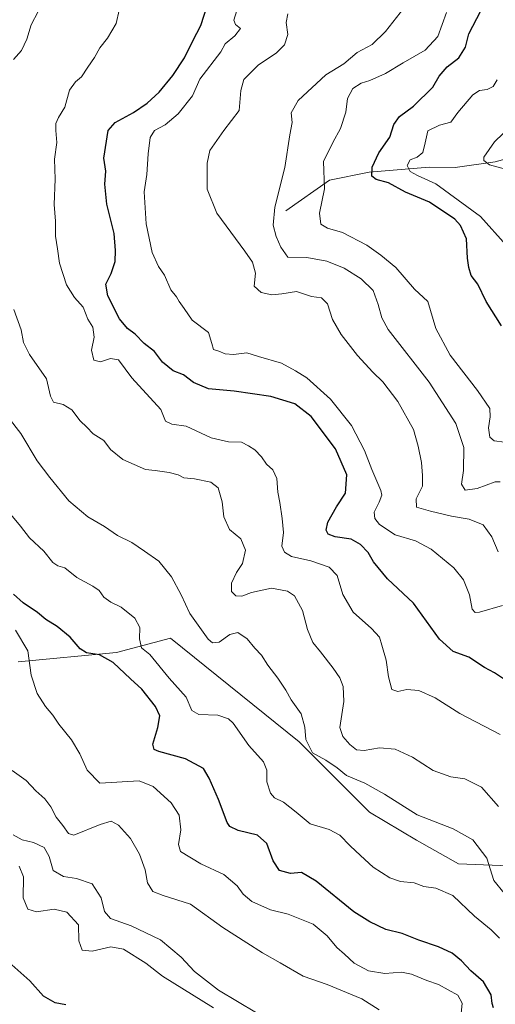
# Model space of a CAD drawing. Units: metres. Extents: x 624920 to 628402, y 4706420 to 4708796.
# Drawn here: x 625461 to 625620, y 4706908 to 4707238 of the extents above; entities that cross this region are included whole.
import ezdxf

# ---------------------------------------------------------------- set-up
doc = ezdxf.new("R2010")
doc.units = ezdxf.units.M
doc.header["$MEASUREMENT"] = 0
for name, color, linetype, lineweight in [('Arbolado forestal CxS', 92, 'Continuous', 0), ('Corriente natural lineal', 142, 'Continuous', 13), ('Curva de nivel maestra', 30, 'Continuous', 30), ('Curva de nivel normal', 30, 'Continuous', 0), ('Matorral CxS', 135, 'Continuous', 0)]:
    doc.layers.add(name, color=color, linetype=linetype, lineweight=lineweight)

msp = doc.modelspace()

# ---------------------------------------------------------------- linework, layer by layer
at = {"layer": 'Arbolado forestal CxS', "color": 92, "linetype": 'Continuous', "lineweight": 0}
msp.add_polyline3d([(625627.2707, 4706954.5931, 612.4634), (625607.6481, 4706955.3899, 617.7854), (625593.5233, 4706963.2369, 617.6567), (625577.8287, 4706972.6537, 617.4041), (625554.2873, 4706996.1965, 616.6375), (625511.1855, 4707030.7933, 619.2341), (625493.0785, 4707026.0163, 622.9196), (625460.1201, 4707022.8771, 630.7095)], dxfattribs=at)
msp.add_polyline3d([(625627.2707, 4706954.5931, 612.4634), (625607.6481, 4706955.3899, 617.7854), (625593.5233, 4706963.2369, 617.6567), (625577.8287, 4706972.6537, 617.4041), (625554.2873, 4706996.1965, 616.6375), (625511.1855, 4707030.7933, 619.2341), (625493.0785, 4707026.0163, 622.9196), (625460.1201, 4707022.8771, 630.7095)], dxfattribs=at)
at = {"layer": 'Corriente natural lineal', "color": 142, "linetype": 'Continuous', "lineweight": 13}
msp.add_polyline3d([(625549.8301, 4707173.8701, 584.1903), (625564.4301, 4707184.0601, 580.074), (625577.7101, 4707186.7401, 577.1548), (625597.7601, 4707188.4101, 569.1064), (625606.518, 4707188.3112, 567.2092), (625619.8774, 4707190.2505, 564.6803), (625633.6887, 4707194.0605, 562.0649), (625639.4081, 4707195.6003, 560.7777), (625644.7401, 4707198.2401, 559.7435), (625657, 4707203, 557.0271)], dxfattribs=at)
at = {"layer": 'Curva de nivel maestra', "color": 30, "linetype": 'Continuous', "lineweight": 30, "flags": 128}
for points, elevation in [([(625622, 4707135.4001), (625616.84, 4707143.5401), (625614.11, 4707149.3201), (625611.82, 4707152.1901), (625611.12, 4707154.8201), (625610.63, 4707157.9901), (625610.29, 4707164.4801), (625608.26, 4707168.9201), (625606.36, 4707171.0401), (625597.86, 4707176.6901), (625589.84, 4707180.0901), (625584.13, 4707183.1701), (625580, 4707184.2901), (625578.64, 4707185.4301), (625578.76, 4707188.4101), (625580.95, 4707193.1701), (625584.64, 4707198.4901), (625585.99, 4707202.6701), (625587.82, 4707205.3901), (625592.54, 4707208.8501), (625598.98, 4707215.2201), (625601.18, 4707218.9001), (625603.77, 4707222.0401), (625607.73, 4707225.0601), (625609.93, 4707228.5401), (625611.06, 4707233.0601), (625617.69, 4707245.7201)], 575), ([(625622.7, 4707017.2401), (625619.63, 4707019.2201), (625616.32, 4707021.0801), (625611.09, 4707024.5101), (625605.82, 4707026.3801), (625601.22, 4707030.4701), (625592.51, 4707042.5601), (625583.87, 4707050.7101), (625579.17, 4707056.4001), (625577.32, 4707059.5001), (625574.85, 4707062.2201), (625571.68, 4707063.9901), (625566.31, 4707064.7501), (625564, 4707065.6301), (625563.31, 4707067.0101), (625563.9, 4707069.7001), (625566.79, 4707074.7401), (625569.76, 4707079.4001), (625570.27, 4707085.4401), (625566.43, 4707094.2001), (625558.33, 4707105.0601), (625552.8, 4707109.3001), (625544.83, 4707111.6801), (625532.48, 4707113.4501), (625523.9, 4707114.2801), (625518.89, 4707116.3901), (625515.56, 4707118.9201), (625512.05, 4707120.2701), (625508.55, 4707123.1901), (625505.84, 4707126.7401), (625502.42, 4707129.3901), (625499.4, 4707132.5801), (625496.76, 4707134.4501), (625494.06, 4707137.6901), (625490.19, 4707145.3401), (625489.51, 4707149.2701), (625491.26, 4707152.8001), (625492.66, 4707156.8701), (625492.72, 4707160.5401), (625492.28, 4707166.2601), (625489.85, 4707176.0601), (625489.23, 4707182.7301), (625489.48, 4707187.0601), (625488.84, 4707191.3901), (625490.32, 4707200.7301), (625492.71, 4707203.3601), (625498.76, 4707206.7101), (625503.34, 4707209.8401), (625507.37, 4707213.5101), (625511.96, 4707219.0601), (625515.89, 4707225.0601), (625518.64, 4707230.7501), (625521.34, 4707235.8101), (625523.47, 4707242.4201)], 600), ([(625619.38, 4706907.2001), (625618.84, 4706908.6301), (625618.61, 4706911.4901), (625616.04, 4706915.8601), (625611.76, 4706919.5001), (625608.64, 4706922.8901), (625605.53, 4706925.4501), (625600.87, 4706927.5701), (625594.35, 4706929.8201), (625588.73, 4706932.0801), (625583.26, 4706933.4001), (625577.98, 4706935.9501), (625572.52, 4706939.2801), (625559.99, 4706949.5601), (625555.04, 4706952.4601), (625551.34, 4706952.0601), (625547.63, 4706953.1101), (625545.6, 4706956.3101), (625543.48, 4706962.1901), (625540.28, 4706964.9901), (625533.83, 4706966.5401), (625531.09, 4706967.8201), (625530.14, 4706969.1801), (625527.2, 4706976.8901), (625524.09, 4706984.0601), (625522.22, 4706987.2501), (625516.15, 4706990.5301), (625507.27, 4706992.9801), (625505.75, 4706993.5501), (625505.24, 4706995.3701), (625506.99, 4707001.0001), (625507.6, 4707004.8401), (625506.14, 4707008.0201), (625501.62, 4707013.7301), (625497.78, 4707017.2501), (625491.97, 4707022.7201), (625487.46, 4707025.2601), (625483.02, 4707025.9801), (625480.91, 4707027.2701), (625477.58, 4707031.2001), (625473.26, 4707034.7001), (625469.43, 4707037.0801), (625466.7, 4707039.4701), (625461.85, 4707042.6601), (625458.57, 4707045.5401)], 625), ([(625476.14, 4706908.1801), (625472.59, 4706908.8901), (625468.69, 4706911.0801), (625464.1, 4706916.1501), (625458.06, 4706921.5401)], 650)]:
    msp.add_lwpolyline(points, dxfattribs=dict(at, elevation=elevation))
at = {"layer": 'Curva de nivel normal', "color": 30, "linetype": 'Continuous', "lineweight": 0, "flags": 128}
for points, elevation in [([(625458.66, 4707224.4201), (625461.28, 4707227.5101), (625463.09, 4707231.2501), (625464.56, 4707236.0401), (625466.83, 4707240.5601), (625469.83, 4707243.7301), (625483.37, 4707262.3401), (625485.61, 4707267.6601), (625489.13, 4707273.0901), (625491.47, 4707278.6001), (625493.7, 4707281.6401), (625498.04, 4707284.2001), (625504.13, 4707286.8401), (625505.67, 4707289.6401), (625504.41, 4707292.7601), (625500.7, 4707295.7101), (625497.2, 4707296.9601), (625494.76, 4707299.7701), (625489.64, 4707304.0001), (625481.52, 4707308.2601), (625473, 4707311.0201), (625464.4, 4707313.1001), (625458.71, 4707316.3801)], 610), ([(625621.6, 4707083.1701), (625619.92, 4707083.1901), (625613.87, 4707080.9701), (625609.85, 4707080.4101), (625608.66, 4707082.3601), (625609.28, 4707086.9201), (625609.46, 4707094.6401), (625606.74, 4707102.6901), (625597.78, 4707116.5001), (625584.12, 4707134.1701), (625581.94, 4707137.9701), (625580.76, 4707142.4701), (625579.09, 4707147.1201), (625575.05, 4707151.0401), (625569.36, 4707154.6601), (625563.5, 4707157.0001), (625556.85, 4707158.2101), (625550.46, 4707158.3401), (625548.13, 4707161.6901), (625546.55, 4707165.2101), (625545.53, 4707169.0601), (625546.14, 4707175.0501), (625549.49, 4707188.3501), (625551.14, 4707199.2301), (625551.9, 4707203.3301), (625551.54, 4707206.6501), (625553.94, 4707210.7101), (625563.14, 4707219.2801), (625569.2, 4707222.9501), (625573.7, 4707226.8001), (625578.66, 4707229.4601), (625583.13, 4707233.8201), (625592.96, 4707246.3901)], 585), ([(625621.52, 4706998.6101), (625608.05, 4707005.6201), (625599.8, 4707010.8501), (625594.33, 4707013.3801), (625590.3, 4707013.6901), (625587.29, 4707013.0101), (625585.27, 4707013.6601), (625584.14, 4707017.8601), (625583.45, 4707023.4601), (625581.92, 4707028.4901), (625581.13, 4707031.1501), (625578.54, 4707034.0301), (625572.31, 4707039.5601), (625568.93, 4707045.4701), (625566.98, 4707051.7801), (625564.33, 4707054.6501), (625558.18, 4707056.7001), (625551.65, 4707058.2101), (625549.31, 4707059.5801), (625548.44, 4707061.6101), (625549, 4707066.1501), (625548.61, 4707070.8501), (625547.79, 4707076.2601), (625547.11, 4707079.6801), (625546.78, 4707084.2201), (625545.42, 4707087.1201), (625543.32, 4707089.0201), (625541.66, 4707091.5401), (625539.44, 4707093.8701), (625537.32, 4707095.1601), (625534.91, 4707096.4601), (625530.64, 4707096.5701), (625524.83, 4707097.9201), (625516.43, 4707101.8101), (625511.68, 4707102.4701), (625509.46, 4707103.5001), (625507.91, 4707107.3801), (625498.28, 4707117.9801), (625493.75, 4707123.9201), (625491.04, 4707124.4301), (625487.7, 4707123.3001), (625485.53, 4707123.8201), (625484.78, 4707127.2101), (625485.66, 4707131.5201), (625485.2, 4707134.8501), (625483.54, 4707137.5601), (625481.89, 4707141.5901), (625479.09, 4707144.7901), (625476.41, 4707149.1001), (625473.97, 4707156.2801), (625473.31, 4707161.1401), (625472.7, 4707165.3301), (625472.64, 4707170.3901), (625472.27, 4707175.9801), (625472.61, 4707184.3901), (625472.37, 4707191.0601), (625473.1, 4707196.7301), (625472.75, 4707200.7301), (625472.8, 4707203.0201), (625473.72, 4707205.0101), (625475.85, 4707208.5201), (625477.4, 4707214.2101), (625479.35, 4707217.0201), (625481.37, 4707218.6601), (625483.45, 4707221.8901), (625485.7, 4707225.1201), (625487.55, 4707228.3301), (625490.11, 4707231.6301), (625492.94, 4707236.5401), (625494.01, 4707240.9901)], 605), ([(625622.32, 4707041.8101), (625614.67, 4707039.5901), (625613.24, 4707039.4101), (625612.16, 4707040.5401), (625611.26, 4707045.3101), (625609.31, 4707050.4101), (625606.01, 4707054.3601), (625598.43, 4707060.6201), (625593.22, 4707063.3601), (625586.43, 4707065.4701), (625581.14, 4707068.8501), (625579.6, 4707070.9101), (625579.41, 4707072.9501), (625581.08, 4707076.3801), (625581.9, 4707078.7201), (625581.57, 4707080.2101), (625578.63, 4707087.2901), (625576.15, 4707093.6901), (625571.81, 4707101.9601), (625564.8, 4707110.8301), (625556.78, 4707117.9601), (625553.06, 4707120.3001), (625548.32, 4707122.8501), (625540.62, 4707125.0401), (625536.75, 4707126.3601), (625532.3, 4707125.7701), (625529.44, 4707126.0201), (625527.37, 4707126.8901), (625525.6, 4707127.4101), (625524.99, 4707129.4001), (625523.87, 4707133.1001), (625518.41, 4707137.2501), (625515.71, 4707141.1101), (625514.12, 4707143.4901), (625513.14, 4707145.1001), (625511.34, 4707147.4301), (625509.22, 4707152.3001), (625507.18, 4707155.2401), (625505.02, 4707159.8301), (625502.98, 4707169.4301), (625502.33, 4707180.1301), (625503.31, 4707186.0001), (625503.66, 4707192.8701), (625504.33, 4707198.3601), (625505.85, 4707200.6901), (625509.37, 4707202.6401), (625513.7, 4707206.2401), (625518.54, 4707212.3101), (625520.99, 4707217.9001), (625528, 4707227.0601), (625529.53, 4707229.6601), (625532.72, 4707232.3901), (625534.6, 4707234.8201), (625532.9, 4707236.1301), (625532.35, 4707237.6001), (625533.39, 4707240.8201)], 595), ([(625620.92, 4707059.7401), (625618.83, 4707064.7401), (625615.84, 4707068.7201), (625611.21, 4707070.7001), (625605.3, 4707071.6601), (625598.29, 4707073.3301), (625593.55, 4707074.6601), (625593.48, 4707077.4301), (625595.55, 4707081.6601), (625595.53, 4707085.2601), (625595.28, 4707089.6701), (625594.1, 4707095.1401), (625592.59, 4707100.6401), (625587.33, 4707110.0401), (625582.24, 4707116.6001), (625578.91, 4707119.8001), (625573.81, 4707125.4001), (625568.28, 4707132.4001), (625565.48, 4707137.4701), (625563.76, 4707142.6801), (625561.78, 4707144.7201), (625558.44, 4707145.1501), (625553.38, 4707146.8601), (625548.45, 4707146.0201), (625545.14, 4707145.7701), (625541.54, 4707146.5501), (625539.17, 4707148.6401), (625539.7, 4707152.9101), (625538.67, 4707156.7001), (625536.04, 4707160.3501), (625526.66, 4707173.0801), (625523.42, 4707181.0601), (625523.44, 4707189.7801), (625524.3, 4707194.0301), (625529.04, 4707200.7301), (625534.18, 4707207.3901), (625534.72, 4707214.0601), (625535.71, 4707217.7301), (625540.7, 4707222.6701), (625546.58, 4707226.5201), (625549.4, 4707229.3701), (625550.51, 4707232.8701), (625549.86, 4707236.8101), (625550.5, 4707239.7601)], 590), ([(625622.99, 4707096.4201), (625619.54, 4707096.8501), (625618.1, 4707098.1501), (625617.64, 4707101.1901), (625618.26, 4707104.9001), (625618.14, 4707107.7301), (625613.98, 4707113.7601), (625604.78, 4707125.4901), (625600.08, 4707134.4601), (625597.3, 4707143.5101), (625592.9, 4707147.6101), (625586.64, 4707154.8501), (625581.56, 4707158.9401), (625576.94, 4707162.3001), (625568.76, 4707166.5801), (625563.78, 4707167.9701), (625561.57, 4707169.3901), (625561.07, 4707173.0201), (625562.75, 4707181.1801), (625562.42, 4707190.2701), (625565.54, 4707196.7001), (625568.07, 4707201.3901), (625569.91, 4707206.8201), (625570.4, 4707211.4501), (625572.29, 4707214.7801), (625574.99, 4707216.5401), (625577.98, 4707217.4301), (625583.2, 4707219.8001), (625589.04, 4707223.2901), (625596.44, 4707227.5701), (625600.65, 4707232.1601), (625603.6, 4707240.2301)], 580), ([(625623.57, 4707162.2801), (625614.96, 4707171.8701), (625600.05, 4707182.8001), (625593.94, 4707185.6401), (625591.42, 4707187.0001), (625590.4, 4707189.0301), (625591.41, 4707190.8401), (625593.82, 4707191.8301), (625595.63, 4707193.3901), (625596.5, 4707196.6001), (625597.37, 4707200.5501), (625601.22, 4707202.4301), (625605.02, 4707203.5301), (625607.39, 4707206.6901), (625612.47, 4707212.5901), (625614.7, 4707214.0601), (625617.22, 4707214.4701), (625619.24, 4707215.4001), (625620.54, 4707217.6001)], 570), ([(625623.39, 4707187.7901), (625617.96, 4707189.1801), (625616.14, 4707190.6201), (625616.11, 4707191.7801), (625619.72, 4707196.9301), (625625.46, 4707202.4401)], 565), ([(625621, 4706974.5001), (625615.36, 4706980.9801), (625609.69, 4706983.7401), (625605.03, 4706984.4401), (625599.11, 4706986.5801), (625592.2, 4706991.0601), (625586.46, 4706993.7401), (625581.2, 4706994.1201), (625576.07, 4706993.2601), (625573.51, 4706993.5301), (625571.26, 4706995.3001), (625568.85, 4706997.9301), (625567.84, 4707000.9601), (625569.18, 4707009.7001), (625568.99, 4707014.6401), (625567.89, 4707017.6001), (625565.7, 4707020.8201), (625561.46, 4707026.2401), (625558.8, 4707029.4101), (625557.05, 4707033.7501), (625555.36, 4707040.1201), (625552.69, 4707045.0101), (625550.31, 4707046.6001), (625544.96, 4707047.5601), (625538.3, 4707046.1201), (625535.04, 4707044.8901), (625533.04, 4707044.9601), (625531.63, 4707046.5101), (625531.66, 4707049.2801), (625533.31, 4707052.7801), (625535.26, 4707055.8201), (625536.33, 4707060.2601), (625534.76, 4707064.0301), (625530.9, 4707067.2501), (625529.06, 4707071.4001), (625528.46, 4707076.4201), (625527.15, 4707081.1801), (625524.66, 4707083.0301), (625519.21, 4707084.1101), (625515.66, 4707084.4601), (625513.7, 4707085.4601), (625510.78, 4707086.3001), (625506, 4707086.9301), (625502.83, 4707087.2601), (625495.17, 4707090.6001), (625491.14, 4707094.0101), (625488.82, 4707096.9601), (625485.3, 4707099.1601), (625483.22, 4707101.4201), (625480.95, 4707103.6101), (625478.14, 4707107.2301), (625475.22, 4707109.0101), (625471.96, 4707109.7601), (625470.97, 4707111.7801), (625469.66, 4707117.5701), (625463.92, 4707125.7701), (625461.94, 4707129.7501), (625461.14, 4707134.0201), (625458.71, 4707140.7901)], 610), ([(625622.96, 4706945.5001), (625619.5, 4706949.8001), (625617.09, 4706957.2101), (625612.38, 4706963.3801), (625605.85, 4706967.0201), (625593.77, 4706971.7701), (625582.89, 4706978.6101), (625576.31, 4706982.3601), (625570.11, 4706984.8901), (625567, 4706987.5001), (625563.18, 4706990.0301), (625558.75, 4706992.5101), (625556.55, 4706996.8901), (625556.19, 4707001.1201), (625554.93, 4707005.4801), (625551.59, 4707010.1601), (625549.84, 4707013.4001), (625547.17, 4707017.4701), (625543.78, 4707021.8301), (625541.68, 4707025.2101), (625539.41, 4707027.4501), (625536.9, 4707030.6101), (625533.77, 4707032.7201), (625531.04, 4707032.0601), (625527.49, 4707029.5401), (625525.29, 4707029.2901), (625523.79, 4707030.5301), (625517.71, 4707039.1501), (625514.72, 4707045.3501), (625511.56, 4707051.3201), (625507.24, 4707056.6001), (625502.48, 4707060.0001), (625498.21, 4707062.8701), (625493.47, 4707065.1901), (625489.04, 4707068.2001), (625483.47, 4707071.4401), (625477.17, 4707076.8501), (625470.74, 4707084.6101), (625466.5, 4707090.1901), (625461.09, 4707099.3401), (625456.81, 4707104.7501)], 615), ([(625621.32, 4706930.5101), (625618.57, 4706933.2401), (625613, 4706937.8601), (625605.74, 4706944.8001), (625599.98, 4706947.2001), (625596.05, 4706947.7901), (625592.82, 4706948.9601), (625588.21, 4706949.4401), (625584.59, 4706950.6201), (625579, 4706954.2101), (625574.79, 4706958.1601), (625571.3, 4706961.3401), (625567.9, 4706964.9401), (625564.29, 4706966.8601), (625558, 4706968.7801), (625553.26, 4706972.6501), (625548.97, 4706975.9701), (625546.06, 4706977.4401), (625544.63, 4706979.0101), (625543.46, 4706982.8001), (625543.47, 4706986.6701), (625542.3, 4706989.5101), (625537.44, 4706994.9801), (625532.14, 4707002.3901), (625530.57, 4707003.8601), (625527.05, 4707005.1001), (625520.64, 4707005.3501), (625518.31, 4707006.6801), (625516.46, 4707011.1601), (625510.7, 4707017.4101), (625504.25, 4707025.3301), (625501.44, 4707027.6301), (625500.83, 4707030.5801), (625500.86, 4707034.4501), (625499.26, 4707037.5001), (625494.64, 4707041.2301), (625491.19, 4707042.9001), (625488.84, 4707044.5801), (625487.3, 4707046.7501), (625485.19, 4707048.2301), (625479.84, 4707051.1501), (625475.75, 4707054.3601), (625473.48, 4707055.0301), (625471.74, 4707056.2101), (625468.76, 4707059.9801), (625463.95, 4707064.4501), (625460.95, 4707068.3301), (625455.47, 4707074.9001)], 620), ([(625608.55, 4706905.2801), (625608.88, 4706908.7801), (625607.36, 4706911.4601), (625600.93, 4706914.9901), (625596.99, 4706916.3301), (625591.88, 4706918.4601), (625588.54, 4706919.0501), (625582.91, 4706918.6601), (625577.46, 4706919.5201), (625572.7, 4706922.1401), (625569.48, 4706925.0901), (625566.89, 4706927.3301), (625563.69, 4706931.3001), (625558.9, 4706935.1601), (625550.53, 4706938.5001), (625544.72, 4706939.9201), (625538.37, 4706942.7501), (625535.47, 4706945.1701), (625533.56, 4706947.9401), (625529.02, 4706951.7401), (625521.34, 4706955.3901), (625514.52, 4706959.5201), (625513.9, 4706961.7801), (625514.68, 4706966.6801), (625514.13, 4706971.6601), (625511.44, 4706975.7701), (625505.39, 4706981.2501), (625500.69, 4706983.0601), (625487.57, 4706982.3601), (625483.26, 4706986.6601), (625480.81, 4706992.1901), (625478.07, 4706996.7801), (625473.84, 4707002.0901), (625471.81, 4707005.1301), (625469.33, 4707007.9901), (625466.5, 4707012.3101), (625464.52, 4707018.4301), (625463.43, 4707026.6201), (625459.28, 4707033.5201)], 630), ([(625581.09, 4706906.4701), (625575.24, 4706910.1401), (625563.59, 4706914.9301), (625555.62, 4706917.8001), (625547.89, 4706922.2301), (625541.98, 4706925.5801), (625536.76, 4706928.9401), (625528.72, 4706934.0801), (625517.89, 4706941.9001), (625508.75, 4706944.7401), (625505.32, 4706946.0701), (625503.48, 4706949.0001), (625502.73, 4706953.3001), (625500.84, 4706958.6001), (625497.74, 4706963.7901), (625493.74, 4706968.2301), (625491.35, 4706969.5901), (625487.67, 4706968.4501), (625478.87, 4706964.9901), (625477, 4706965.4701), (625475.09, 4706968.1401), (625472.89, 4706970.9301), (625471.1, 4706974.4701), (625469.11, 4706977.1201), (625466.07, 4706979.7801), (625462.86, 4706983.2301), (625458.2, 4706986.5701)], 635), ([(625458.52, 4706965.0401), (625461.46, 4706963.3501), (625465.35, 4706962.4701), (625468.88, 4706960.8601), (625470.52, 4706957.8001), (625471.91, 4706953.1701), (625475.37, 4706951.0901), (625479.73, 4706950.4901), (625484.97, 4706948.6201), (625487.97, 4706944.0101), (625489.09, 4706939.3501), (625491.12, 4706937.0201), (625497.98, 4706934.5701), (625507.78, 4706929.9101), (625514.7, 4706924.0801), (625519.22, 4706919.3601), (625527.28, 4706913.0501), (625539.93, 4706905.5401)], 640), ([(625525.53, 4706907.1401), (625508.47, 4706917.7801), (625502.88, 4706922.1101), (625495.43, 4706926.8201), (625491.17, 4706927.5601), (625484.95, 4706926.1401), (625481.57, 4706926.4201), (625480.45, 4706929.5901), (625480.36, 4706934.9801), (625476.44, 4706939.1601), (625472.21, 4706940.2201), (625466.3, 4706939.3301), (625463.36, 4706940.1401), (625461.82, 4706944.0101), (625461.91, 4706950.9601), (625460.52, 4706954.5601)], 645)]:
    msp.add_lwpolyline(points, dxfattribs=dict(at, elevation=elevation))
at = {"layer": 'Matorral CxS', "color": 135, "linetype": 'Continuous', "lineweight": 0}
for points in [[(625460.1201, 4707022.8771, 630.7095), (625493.0785, 4707026.0163, 622.9196), (625511.1855, 4707030.7933, 619.2341), (625554.2873, 4706996.1965, 616.6375), (625577.8287, 4706972.6537, 617.4041), (625593.5233, 4706963.2369, 617.6567), (625607.6481, 4706955.3899, 617.7854), (625627.2707, 4706954.5931, 612.4634)], [(625627.2707, 4706954.5931, 612.4634), (625607.6481, 4706955.3899, 617.7854), (625593.5233, 4706963.2369, 617.6567), (625577.8287, 4706972.6537, 617.4041), (625554.2873, 4706996.1965, 616.6375), (625511.1855, 4707030.7933, 619.2341), (625493.0785, 4707026.0163, 622.9196), (625460.1201, 4707022.8771, 630.7095)]]:
    msp.add_polyline3d(points, dxfattribs=at)

doc.saveas('drawing.dxf')
